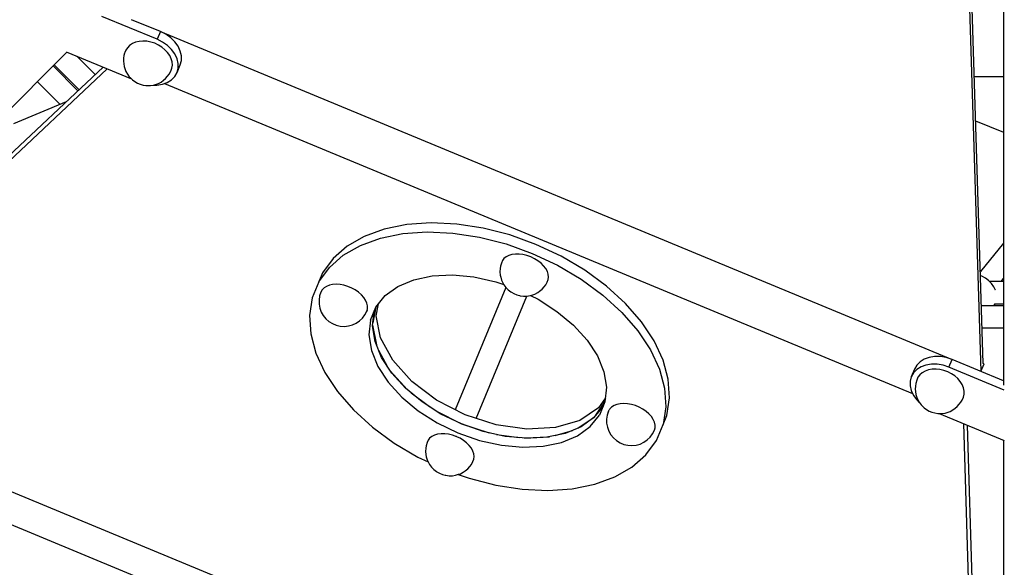
# Model space of a CAD drawing. Units: millimetres. Extents: x -1520 to 25352, y -7095 to 25886.
# Drawn here: x 11441 to 12232, y 10922 to 11362 of the extents above; entities that cross this region are included whole.
import ezdxf

# ---------------------------------------------------------------- set-up
doc = ezdxf.new("R2010")
doc.units = ezdxf.units.MM
doc.layers.add('PV-1B573', color=7, linetype='Continuous')

# ---------------------------------------------------------------- blocks, each defined once
blk = doc.blocks.new('*U2')
at = {"layer": 'PV-1B573'}
for p, q in [((493.12, 4248.56), (508.99, 3746.22)), ((510.97, 3752.61), (495.33, 4247.64)), ((527.26, 4159.39), (527.26, 3958.81)), ((-152.56, 4013.02), (-196.99, 4031.43)), ((-150.01, 4019.18), (-173.1, 4028.75)), ((-150.01, 4019.18), (-152.56, 4013.02)), ((-145.64, 4016.99), (-150.01, 4019.18)), ((-150, 4019.18), (485.88, 3755.79)), ((-150, 4019.18), (485.88, 3755.79)), ((-172.47, 4009.53), (-174.68, 4008.07)), ((-169.9, 4010.62), (-172.47, 4009.53)), ((-167.06, 4011.3), (-169.9, 4010.62)), ((-164.02, 4011.56), (-167.06, 4011.3)), ((-160.86, 4011.39), (-164.02, 4011.56)), ((-157.67, 4010.8), (-160.86, 4011.39)), ((-154.53, 4009.8), (-157.67, 4010.8)), ((-151.53, 4008.42), (-154.53, 4009.8)), ((-148.19, 4010.83), (-152.56, 4013.02)), ((-144.26, 4008.05), (-148.19, 4010.83)), ((-141.71, 4014.21), (-145.64, 4016.99)), ((-138.38, 4010.97), (-141.71, 4014.21)), ((-135.76, 4007.38), (-138.38, 4010.97)), ((-289.19, 3938.51), (-225.01, 4002.7)), ((-225.58, 4002.93), (-173.29, 3981.28)), ((-178.69, 4001.88), (-179.21, 4000.06)), ((-178.53, 4002.42), (-178.69, 4001.88)), ((-177.84, 4004.19), (-178.53, 4002.42)), ((-176.49, 4006.27), (-177.84, 4004.19)), ((-174.68, 4008.07), (-176.49, 4006.27)), ((-148.76, 4006.69), (-151.53, 4008.42)), ((-146.28, 4004.66), (-148.76, 4006.69)), ((-144.17, 4002.4), (-146.28, 4004.66)), ((-140.93, 4004.81), (-144.26, 4008.05)), ((-142.48, 3999.95), (-144.17, 4002.4)), ((-138.32, 4001.22), (-140.93, 4004.81)), ((-133.97, 4003.58), (-135.76, 4007.38)), ((-133.07, 3999.72), (-133.97, 4003.58)), ((-202.33, 3984.66), (-217.08, 3999.41)), ((-179.52, 3997.91), (-179.68, 3995.47)), ((-179.68, 3995.47), (-179.44, 3993.39)), ((-179.21, 4000.06), (-179.52, 3997.91)), ((-141.26, 3997.39), (-142.48, 3999.95)), ((-140.55, 3994.79), (-141.26, 3997.39)), ((-140.36, 3992.22), (-140.55, 3994.79)), ((-136.52, 3997.42), (-138.32, 4001.22)), ((-135.62, 3993.56), (-136.52, 3997.42)), ((-134.04, 3992.4), (-133.09, 3995.94)), ((-133.09, 3995.94), (-133.07, 3999.72)), ((-466.97, 3731.44), (-192.69, 3989.31)), ((-195.95, 3990.66), (-463.26, 3739.33)), ((-216.19, 3971.63), (-236.13, 3991.57)), ((-235.3, 3992.4), (-215.33, 3972.43)), ((-179.44, 3993.39), (-179.11, 3991.02)), ((-179.11, 3991.02), (-178.3, 3988.65)), ((-178.3, 3988.65), (-177.62, 3987.05)), ((-177.62, 3987.05), (-176.47, 3984.93)), ((-142.88, 3985.01), (-141.54, 3987.43)), ((-141.54, 3987.43), (-140.69, 3989.74)), ((-140.69, 3989.74), (-140.36, 3992.22)), ((-138.43, 3983.07), (-136.59, 3986.24)), ((-136.59, 3986.24), (-134.04, 3992.4)), ((-136.59, 3986.24), (-135.65, 3989.78)), ((-135.65, 3989.78), (-135.62, 3993.56)), ((-248.75, 3978.95), (-230.53, 3960.73)), ((-176.47, 3984.93), (-174.94, 3982.92)), ((-174.94, 3982.92), (-174.09, 3982.06)), ((-174.09, 3982.06), (-172.45, 3980.45)), ((-172.45, 3980.45), (-170.55, 3979.03)), ((-170.55, 3979.03), (-168.45, 3977.83)), ((-168.45, 3977.83), (-166.21, 3976.9)), ((-151.59, 3977.58), (-149.34, 3978.69)), ((-149.34, 3978.69), (-147.43, 3980.14)), ((-148.4, 3976.87), (-144.45, 3978.29)), ((-147.43, 3980.14), (-145.8, 3981.43)), ((-145.8, 3981.43), (-144.18, 3983.27)), ((-144.45, 3978.29), (-141.08, 3980.38)), ((-144.18, 3983.27), (-142.88, 3985.01)), ((-141.08, 3980.38), (-138.43, 3983.07)), ((503.69, 3983.14), (527.26, 3983.14)), ((-166.21, 3976.9), (-163.88, 3976.26)), ((-163.88, 3976.26), (-161.53, 3975.93)), ((-161.53, 3975.93), (-159.22, 3975.9)), ((-159.22, 3975.9), (-158.02, 3975.92)), ((-158.02, 3975.92), (-155.52, 3976.25)), ((-155.73, 3976.22), (-152.79, 3976.18)), ((-155.52, 3976.25), (-153.21, 3976.93)), ((-153.21, 3976.93), (-151.59, 3977.58)), ((-152.79, 3976.18), (-148.4, 3976.87)), ((-146.71, 3977.48), (454.07, 3728.63)), ((-146.71, 3977.48), (454.07, 3728.63)), ((-225.57, 3962.81), (-268.07, 3945.07)), ((527.26, 3958.81), (527.26, 3771.58)), ((504.81, 3947.6), (527.26, 3938.3)), ((29.86, 3860.57), (13.76, 3854.72)), ((47.87, 3864.22), (29.86, 3860.57)), ((67.41, 3865.58), (47.87, 3864.22)), ((88.02, 3864.62), (67.41, 3865.58)), ((109.26, 3861.36), (88.02, 3864.62)), ((130.65, 3855.87), (109.26, 3861.36)), ((13.76, 3854.72), (-0.05, 3846.79)), ((10.77, 3847.5), (26.87, 3853.36)), ((26.87, 3853.36), (44.88, 3857)), ((44.88, 3857), (64.42, 3858.36)), ((64.42, 3858.36), (85.03, 3857.4)), ((85.03, 3857.4), (106.27, 3854.14)), ((106.27, 3854.14), (127.66, 3848.65)), ((151.7, 3848.28), (130.65, 3855.87)), ((-0.05, 3846.79), (-11.28, 3836.95)), ((-3.04, 3839.57), (10.77, 3847.5)), ((127.66, 3848.65), (148.71, 3841.07)), ((171.96, 3838.76), (151.7, 3848.28)), ((527.26, 3849.17), (508.63, 3826.59)), ((-11.28, 3836.95), (-19.66, 3825.44)), ((-14.27, 3829.74), (-3.04, 3839.57)), ((126, 3836.89), (124.72, 3835.22)), ((127.74, 3838.29), (126, 3836.89)), ((129.88, 3839.36), (127.74, 3838.29)), ((132.38, 3840.09), (129.88, 3839.36)), ((135.16, 3840.45), (132.38, 3840.09)), ((138.15, 3840.43), (135.16, 3840.45)), ((141.26, 3840.04), (138.15, 3840.43)), ((144.41, 3839.28), (141.26, 3840.04)), ((147.52, 3838.18), (144.41, 3839.28)), ((150.49, 3836.76), (147.52, 3838.18)), ((148.71, 3841.07), (168.97, 3831.54)), ((153.26, 3835.07), (150.49, 3836.76)), ((190.96, 3827.52), (171.96, 3838.76)), ((-22.65, 3818.23), (-14.27, 3829.74)), ((122.94, 3828.82), (122.74, 3826.28)), ((123.2, 3830.84), (122.94, 3828.82)), ((123.93, 3833.32), (123.2, 3830.84)), ((124.72, 3835.22), (123.93, 3833.32)), ((155.74, 3833.15), (153.26, 3835.07)), ((157.86, 3831.05), (155.74, 3833.15)), ((159.57, 3828.83), (157.86, 3831.05)), ((160.82, 3826.55), (159.57, 3828.83)), ((168.97, 3831.54), (187.97, 3820.3)), ((-19.66, 3825.44), (-22.65, 3818.23)), ((40.81, 3814.49), (53.54, 3819.83)), ((53.54, 3819.83), (68.28, 3822.94)), ((68.28, 3822.94), (84.55, 3823.72)), ((84.55, 3823.72), (101.77, 3822.14)), ((101.77, 3822.14), (119.38, 3818.26)), ((122.74, 3826.28), (123.05, 3823.67)), ((123.05, 3823.67), (123.33, 3821.88)), ((123.33, 3821.88), (124.1, 3819.42)), ((160.76, 3818.06), (161.55, 3819.97)), ((161.58, 3824.27), (160.82, 3826.55)), ((161.55, 3819.97), (161.82, 3822.05)), ((161.82, 3822.05), (161.58, 3824.27)), ((187.97, 3820.3), (205.29, 3807.59)), ((208.28, 3814.8), (190.96, 3827.52)), ((509.86, 3822.71), (508.74, 3823.12)), ((512.66, 3821.17), (509.86, 3822.71)), ((515.23, 3819.21), (512.66, 3821.17)), ((525.25, 3818.46), (527.26, 3820.89)), ((-22.65, 3818.23), (-28.01, 3805.29)), ((-20.06, 3811.8), (-21.1, 3810)), ((-18.55, 3813.34), (-20.06, 3811.8)), ((-16.6, 3814.57), (-18.55, 3813.34)), ((-14.27, 3815.48), (-16.6, 3814.57)), ((-11.62, 3816.02), (-14.27, 3815.48)), ((-8.73, 3816.2), (-11.62, 3816.02)), ((-5.67, 3815.99), (-8.73, 3816.2)), ((-2.52, 3815.42), (-5.67, 3815.99)), ((0.62, 3814.48), (-2.52, 3815.42)), ((3.67, 3813.22), (0.62, 3814.48)), ((6.55, 3811.66), (3.67, 3813.22)), ((30.54, 3807.11), (40.81, 3814.49)), ((127.59, 3813.6), (86.91, 3715.37)), ((119.38, 3818.26), (125.84, 3816.02)), ((124.1, 3819.42), (124.84, 3817.96)), ((124.84, 3817.96), (125.96, 3815.78)), ((125.96, 3815.78), (127.47, 3813.72)), ((127.47, 3813.72), (129.33, 3811.84)), ((129.33, 3811.84), (131.48, 3810.19)), ((154.56, 3810.62), (156.62, 3812.25)), ((156.62, 3812.25), (158.28, 3814.19)), ((158.28, 3814.19), (159.53, 3815.8)), ((159.53, 3815.8), (160.76, 3818.06)), ((223.54, 3800.91), (208.28, 3814.8)), ((517.47, 3816.9), (515.23, 3819.21)), ((527.26, 3818.46), (515.96, 3818.46)), ((519.3, 3814.32), (517.47, 3816.9)), ((520.66, 3811.57), (519.3, 3814.32)), ((-28.01, 3805.29), (-30.22, 3791.22)), ((-22.1, 3806.87), (-22.58, 3803.6)), ((-21.1, 3810), (-22.1, 3806.87)), ((9.18, 3809.84), (6.55, 3811.66)), ((11.49, 3807.83), (9.18, 3809.84)), ((13.41, 3805.66), (11.49, 3807.83)), ((14.89, 3803.4), (13.41, 3805.66)), ((23.07, 3797.94), (30.54, 3807.11)), ((103.54, 3708.48), (144.22, 3806.71)), ((131.48, 3810.19), (131.9, 3809.91)), ((131.9, 3809.91), (134, 3808.71)), ((134, 3808.71), (136.24, 3807.78)), ((136.24, 3807.78), (138.57, 3807.15)), ((138.57, 3807.15), (139.07, 3807.04)), ((139.07, 3807.04), (141.75, 3806.69)), ((141.75, 3806.69), (144.39, 3806.71)), ((144.39, 3806.71), (146.92, 3807.1)), ((146.92, 3807.1), (149.26, 3807.85)), ((147.17, 3807.18), (153.33, 3804.2)), ((149.26, 3807.85), (150.81, 3808.36)), ((150.81, 3808.36), (153.09, 3809.55)), ((153.09, 3809.55), (154.56, 3810.62)), ((153.33, 3804.2), (168.52, 3794.5)), ((205.29, 3807.59), (220.55, 3793.69)), ((520.66, 3811.56), (520.66, 3811.57)), ((-22.58, 3803.6), (-22.51, 3800.31)), ((-22.51, 3800.31), (-21.89, 3797.07)), ((-21.89, 3797.07), (-20.75, 3793.97)), ((15.9, 3801.11), (14.89, 3803.4)), ((16.41, 3798.86), (15.9, 3801.11)), ((16.22, 3795.79), (16.32, 3796.24)), ((16.32, 3796.24), (16.39, 3796.7)), ((16.39, 3796.7), (16.41, 3798.86)), ((18.66, 3787.3), (23.07, 3797.94)), ((23.08, 3797.95), (20.71, 3785.27)), ((23.41, 3790.98), (25.21, 3800.56)), ((236.39, 3786.13), (223.54, 3800.91)), ((527.26, 3799.01), (509.5, 3799.01)), ((519.5, 3799.01), (520.66, 3800.84)), ((520.52, 3800.61), (527.26, 3800.61)), ((-30.22, 3791.22), (-29.24, 3776.33)), ((-20.75, 3793.97), (-19.12, 3791.11)), ((-19.12, 3791.11), (-17.04, 3788.54)), ((-17.04, 3788.54), (-14.56, 3786.36)), ((9.99, 3786.85), (12.37, 3789.13)), ((12.37, 3789.13), (14.35, 3791.77)), ((14.35, 3791.77), (15.86, 3794.7)), ((15.25, 3793.52), (15.34, 3793.67)), ((15.34, 3793.67), (15.56, 3794.07)), ((15.56, 3794.07), (15.76, 3794.49)), ((15.76, 3794.49), (15.86, 3794.7)), ((16.09, 3795.34), (15.86, 3794.7)), ((15.86, 3794.7), (16.09, 3795.34)), ((15.86, 3794.7), (15.94, 3794.91)), ((15.94, 3794.91), (16.09, 3795.34)), ((16.09, 3795.34), (16.22, 3795.79)), ((20.45, 3782.75), (21.65, 3794.51)), ((26.88, 3773.24), (23.41, 3790.98)), ((168.52, 3794.5), (181.82, 3783.43)), ((220.55, 3793.69), (233.4, 3778.92)), ((-14.56, 3786.36), (-11.76, 3784.61)), ((-11.76, 3784.61), (-8.71, 3783.35)), ((-8.71, 3783.35), (-5.49, 3782.6)), ((-5.49, 3782.6), (-2.19, 3782.4)), ((-2.19, 3782.4), (1.09, 3782.73)), ((1.09, 3782.73), (4.27, 3783.61)), ((4.27, 3783.61), (7.27, 3784.99)), ((7.27, 3784.99), (9.99, 3786.85)), ((18.66, 3787.3), (17.46, 3775.53)), ((22.5, 3770.27), (20.45, 3782.75)), ((20.51, 3783.33), (23.58, 3767.62)), ((181.82, 3783.43), (192.77, 3771.38)), ((246.55, 3770.81), (236.39, 3786.13)), ((510.07, 3781.13), (527.26, 3781.13)), ((-29.24, 3776.33), (-25.08, 3760.95)), ((17.46, 3775.53), (19.51, 3763.05)), ((36.61, 3755.21), (26.88, 3773.24)), ((233.4, 3778.92), (243.56, 3763.6)), ((27.72, 3757.5), (22.5, 3770.27)), ((192.77, 3771.38), (200.99, 3758.75)), ((253.79, 3755.29), (246.55, 3770.81)), ((527.26, 3771.58), (527.26, 3735.15)), ((-25.08, 3760.95), (-17.84, 3745.43)), ((19.51, 3763.05), (24.73, 3750.28)), ((25.31, 3763.4), (32.21, 3750.6)), ((35.95, 3744.87), (27.72, 3757.5)), ((200.99, 3758.75), (206.22, 3745.98)), ((243.56, 3763.6), (250.8, 3748.08)), ((467.47, 3757.51), (463.52, 3756.09)), ((471.86, 3758.2), (467.47, 3757.51)), ((476.51, 3758.14), (471.86, 3758.2)), ((481.25, 3757.32), (476.51, 3758.14)), ((485.89, 3755.79), (481.25, 3757.32)), ((24.73, 3750.28), (32.96, 3737.66)), ((51.95, 3738.11), (36.61, 3755.21)), ((257.95, 3739.92), (253.79, 3755.29)), ((457.5, 3751.31), (455.66, 3748.14)), ((460.15, 3754), (457.5, 3751.31)), ((460.96, 3749.93), (457.6, 3747.84)), ((463.52, 3756.09), (460.15, 3754)), ((464.92, 3751.35), (460.96, 3749.93)), ((469.3, 3752.04), (464.92, 3751.35)), ((473.96, 3751.98), (469.3, 3752.04)), ((478.69, 3751.16), (473.96, 3751.98)), ((483.34, 3749.63), (478.69, 3751.16)), ((483.34, 3749.63), (485.89, 3755.79)), ((527.77, 3731.22), (483.34, 3749.63)), ((527.26, 3738.65), (485.89, 3755.79)), ((508.99, 3746.22), (511.54, 3752.38)), ((511.54, 3752.38), (510.94, 3752.63)), ((-17.84, 3745.43), (-7.68, 3730.11)), ((34.69, 3746.8), (48.23, 3731.71)), ((46.89, 3732.82), (35.95, 3744.87)), ((206.22, 3745.98), (208.26, 3733.5)), ((250.8, 3748.08), (254.96, 3732.7)), ((453.11, 3741.98), (452.16, 3738.44)), ((455.66, 3748.14), (453.11, 3741.98)), ((454.94, 3745.15), (453.11, 3741.98)), ((457.6, 3747.84), (454.94, 3745.15)), ((458.48, 3741.56), (457.45, 3739.32)), ((460, 3743.54), (458.48, 3741.56)), ((461.95, 3745.23), (460, 3743.54)), ((464.3, 3746.56), (461.95, 3745.23)), ((466.97, 3747.51), (464.3, 3746.56)), ((469.89, 3748.05), (466.97, 3747.51)), ((472.98, 3748.16), (469.89, 3748.05)), ((476.17, 3747.84), (472.98, 3748.16)), ((479.35, 3747.1), (476.17, 3747.84)), ((482.45, 3745.95), (479.35, 3747.1)), ((485.38, 3744.44), (482.45, 3745.95)), ((488.05, 3742.61), (485.38, 3744.44)), ((490.41, 3740.49), (488.05, 3742.61)), ((508.99, 3746.22), (508.99, 3746.22)), ((508.99, 3746.22), (508.99, 3746.22)), ((32.96, 3737.66), (43.91, 3725.6)), ((60.19, 3721.75), (46.89, 3732.82)), ((71.84, 3723.12), (51.95, 3738.11)), ((208.26, 3733.5), (207.06, 3721.73)), ((254.96, 3732.7), (255.95, 3717.81)), ((258.94, 3725.03), (257.95, 3739.92)), ((452.16, 3738.44), (452.14, 3734.66)), ((452.14, 3734.66), (453.04, 3730.8)), ((456.38, 3734.51), (456.22, 3732.07)), ((456.69, 3736.66), (456.38, 3734.51)), ((457.45, 3739.32), (456.69, 3736.66)), ((492.37, 3738.15), (490.41, 3740.49)), ((493.9, 3735.66), (492.37, 3738.15)), ((494.94, 3733.08), (493.9, 3735.66)), ((495.48, 3730.48), (494.94, 3733.08)), ((-7.68, 3730.11), (5.18, 3715.34)), ((43.91, 3725.6), (57.2, 3714.54)), ((51.57, 3728.93), (66.11, 3717.97)), ((207.41, 3725.1), (201.89, 3717.05)), ((256.72, 3710.96), (258.94, 3725.03)), ((453.04, 3730.8), (454.83, 3727.01)), ((454.83, 3727.01), (457.45, 3723.41)), ((456.22, 3732.07), (456.46, 3730)), ((456.46, 3730), (456.79, 3727.63)), ((456.79, 3727.63), (457.59, 3725.25)), ((457.59, 3725.25), (458.28, 3723.65)), ((494.2, 3723.77), (494.96, 3725.51)), ((494.96, 3725.51), (495.48, 3727.93)), ((495.48, 3727.93), (495.48, 3730.48)), ((-443.87, 3721.87), (483.45, 3337.76)), ((-443.87, 3721.87), (483.45, 3337.76)), ((75.38, 3712.04), (60.19, 3721.75)), ((94.94, 3711.25), (71.84, 3723.12)), ((201.89, 3717.05), (186.9, 3706.95)), ((205.64, 3718.3), (198.17, 3709.13)), ((199.77, 3711.09), (207.06, 3721.74)), ((207.06, 3721.73), (202.65, 3711.09)), ((212.42, 3717.67), (210.91, 3716.13)), ((214.37, 3718.9), (212.42, 3717.67)), ((216.7, 3719.81), (214.37, 3718.9)), ((219.35, 3720.35), (216.7, 3719.81)), ((222.24, 3720.53), (219.35, 3720.35)), ((225.3, 3720.32), (222.24, 3720.53)), ((228.45, 3719.75), (225.3, 3720.32)), ((231.59, 3718.81), (228.45, 3719.75)), ((234.64, 3717.55), (231.59, 3718.81)), ((237.52, 3715.99), (234.64, 3717.55)), ((255.95, 3717.81), (253.74, 3703.74)), ((457.45, 3723.41), (459.56, 3721.36)), ((458.28, 3723.65), (459.43, 3721.53)), ((459.43, 3721.53), (460.96, 3719.53)), ((460.96, 3719.53), (461.8, 3718.67)), ((461.8, 3718.67), (463.45, 3717.05)), ((463.45, 3717.05), (465.34, 3715.63)), ((488.46, 3716.74), (490.1, 3718.04)), ((490.1, 3718.04), (491.71, 3719.87)), ((491.71, 3719.87), (493.01, 3721.61)), ((493.01, 3721.61), (493.93, 3723.27)), ((493.93, 3723.27), (494.2, 3723.77)), ((5.18, 3715.34), (20.43, 3701.44)), ((57.2, 3714.54), (72.39, 3704.83)), ((71.37, 3714.61), (91.95, 3704.03)), ((91.95, 3704.03), (75.38, 3712.04)), ((119.67, 3703.31), (94.94, 3711.25)), ((185.26, 3700.65), (198.54, 3709.59)), ((198.17, 3709.13), (187.9, 3701.75)), ((195.18, 3701.92), (202.65, 3711.09)), ((208.87, 3711.19), (208.39, 3707.93)), ((209.87, 3714.33), (208.87, 3711.19)), ((209.51, 3713.24), (209.47, 3713.07)), ((209.63, 3713.69), (209.51, 3713.24)), ((209.79, 3714.12), (209.63, 3713.69)), ((209.87, 3714.33), (209.79, 3714.12)), ((209.96, 3714.54), (209.87, 3714.33)), ((210.16, 3714.96), (209.96, 3714.54)), ((210.39, 3715.36), (210.16, 3714.96)), ((210.64, 3715.75), (210.39, 3715.36)), ((210.91, 3716.13), (210.64, 3715.75)), ((240.15, 3714.17), (237.52, 3715.99)), ((242.46, 3712.15), (240.15, 3714.17)), ((244.38, 3709.99), (242.46, 3712.15)), ((245.86, 3707.73), (244.38, 3709.99)), ((253.74, 3703.74), (256.72, 3710.96)), ((465.34, 3715.63), (467.45, 3714.44)), ((467.45, 3714.44), (469.69, 3713.51)), ((469.69, 3713.51), (472.02, 3712.86)), ((472.02, 3712.86), (474.37, 3712.53)), ((474.37, 3712.53), (476.67, 3712.51)), ((475.55, 3712.52), (527.83, 3690.86)), ((476.67, 3712.51), (477.88, 3712.52)), ((477.88, 3712.52), (480.38, 3712.85)), ((480.38, 3712.85), (482.69, 3713.54)), ((482.69, 3713.54), (484.3, 3714.19)), ((484.3, 3714.19), (486.55, 3715.3)), ((486.55, 3715.3), (488.46, 3716.74)), ((20.43, 3701.44), (37.76, 3688.73)), ((72.39, 3704.83), (88.96, 3696.81)), ((109.33, 3697.98), (91.95, 3704.03)), ((91.95, 3704.03), (113.98, 3696.96)), ((144.34, 3699.84), (119.67, 3703.31)), ((167.27, 3701.09), (144.34, 3699.84)), ((186.9, 3706.95), (167.27, 3701.09)), ((187.9, 3701.75), (175.18, 3696.42)), ((184.91, 3694.54), (195.18, 3701.92)), ((208.39, 3707.93), (208.46, 3704.64)), ((208.46, 3704.64), (209.08, 3701.4)), ((209.08, 3701.4), (210.22, 3698.3)), ((246.87, 3705.44), (245.86, 3707.73)), ((246.82, 3699.03), (247.36, 3701.03)), ((247.38, 3703.19), (246.87, 3705.44)), ((247.36, 3701.03), (247.38, 3703.19)), ((248.38, 3690.81), (253.74, 3703.74)), ((494.95, 3704.48), (506.55, 3328.19)), ((509.51, 3336.4), (498.2, 3703.13)), ((67.99, 3694.03), (66.25, 3692.64)), ((70.13, 3695.11), (67.99, 3694.03)), ((72.63, 3695.84), (70.13, 3695.11)), ((75.41, 3696.2), (72.63, 3695.84)), ((78.4, 3696.18), (75.41, 3696.2)), ((81.51, 3695.79), (78.4, 3696.18)), ((84.66, 3695.03), (81.51, 3695.79)), ((85.36, 3694.82), (84.66, 3695.03)), ((86.05, 3694.58), (85.36, 3694.82)), ((86.74, 3694.33), (86.05, 3694.58)), ((87.43, 3694.07), (86.74, 3694.33)), ((87.77, 3693.93), (87.43, 3694.07)), ((88.11, 3693.79), (87.77, 3693.93)), ((88.78, 3693.49), (88.11, 3693.79)), ((89.44, 3693.18), (88.78, 3693.49)), ((88.96, 3696.81), (106.35, 3690.77)), ((90.1, 3692.85), (89.44, 3693.18)), ((126.94, 3694.1), (109.33, 3697.98)), ((120.08, 3695.61), (138.11, 3693.08)), ((144.17, 3692.53), (126.94, 3694.1)), ((142.43, 3692.69), (162.68, 3693.78)), ((160.43, 3693.31), (144.17, 3692.53)), ((175.18, 3696.42), (160.43, 3693.31)), ((167.12, 3694.72), (181.06, 3698.89)), ((172.19, 3689.2), (184.91, 3694.54)), ((210.22, 3698.3), (211.85, 3695.43)), ((211.85, 3695.43), (213.93, 3692.87)), ((240.96, 3691.18), (243.34, 3693.46)), ((243.34, 3693.46), (245.32, 3696.1)), ((245.32, 3696.1), (246.82, 3699.03)), ((-431.27, 3690.1), (452.07, 3324.21)), ((-431.27, 3690.1), (452.07, 3324.21)), ((37.76, 3688.73), (56.76, 3677.49)), ((63.45, 3686.59), (63.19, 3684.57)), ((64.18, 3689.06), (63.45, 3686.59)), ((64.97, 3690.97), (64.18, 3689.06)), ((66.25, 3692.64), (64.97, 3690.97)), ((90.74, 3692.51), (90.1, 3692.85)), ((93.51, 3690.82), (90.74, 3692.51)), ((95.99, 3688.9), (93.51, 3690.82)), ((98.11, 3686.8), (95.99, 3688.9)), ((99.82, 3684.57), (98.11, 3686.8)), ((106.35, 3690.77), (123.95, 3686.89)), ((123.95, 3686.89), (141.18, 3685.31)), ((141.18, 3685.31), (157.44, 3686.09)), ((157.44, 3686.09), (172.19, 3689.2)), ((213.93, 3692.87), (216.41, 3690.69)), ((216.41, 3690.69), (219.21, 3688.94)), ((219.21, 3688.94), (222.26, 3687.68)), ((222.26, 3687.68), (225.48, 3686.93)), ((225.48, 3686.93), (228.78, 3686.72)), ((228.78, 3686.72), (232.06, 3687.06)), ((232.06, 3687.06), (235.24, 3687.93)), ((235.24, 3687.93), (238.24, 3689.32)), ((238.24, 3689.32), (240.96, 3691.18)), ((239.99, 3679.29), (248.38, 3690.81)), ((527.26, 3691.1), (527.26, 3600.33)), ((56.76, 3677.49), (65.19, 3673.52)), ((63.19, 3684.57), (62.99, 3682.03)), ((62.99, 3682.03), (63.3, 3679.42)), ((63.3, 3679.42), (63.58, 3677.63)), ((63.58, 3677.63), (64.35, 3675.17)), ((101.07, 3682.29), (99.82, 3684.57)), ((101.83, 3680.02), (101.07, 3682.29)), ((101.8, 3675.71), (102.07, 3677.8)), ((102.07, 3677.8), (101.83, 3680.02)), ((228.77, 3669.46), (239.99, 3679.29)), ((64.35, 3675.17), (65.09, 3673.71)), ((65.09, 3673.71), (66.21, 3671.53)), ((66.21, 3671.53), (67.72, 3669.47)), ((67.72, 3669.47), (69.58, 3667.59)), ((96.87, 3668), (98.53, 3669.94)), ((98.53, 3669.94), (99.78, 3671.55)), ((99.78, 3671.55), (101.01, 3673.81)), ((101.01, 3673.81), (101.8, 3675.71)), ((214.95, 3661.53), (228.77, 3669.46)), ((69.58, 3667.59), (71.72, 3665.94)), ((71.72, 3665.94), (72.15, 3665.66)), ((72.15, 3665.66), (74.24, 3664.46)), ((74.24, 3664.46), (76.49, 3663.53)), ((76.49, 3663.53), (78.82, 3662.9)), ((78.82, 3662.9), (79.32, 3662.79)), ((79.32, 3662.79), (82, 3662.44)), ((82, 3662.44), (84.64, 3662.46)), ((84.64, 3662.46), (87.17, 3662.85)), ((87.17, 3662.85), (89.51, 3663.6)), ((89.3, 3663.54), (98.07, 3660.38)), ((89.51, 3663.6), (91.06, 3664.11)), ((91.06, 3664.11), (93.34, 3665.3)), ((93.34, 3665.3), (94.81, 3666.37)), ((94.81, 3666.37), (96.87, 3668)), ((198.86, 3655.67), (214.95, 3661.53)), ((98.07, 3660.38), (119.45, 3654.89)), ((119.45, 3654.89), (140.69, 3651.63)), ((180.84, 3652.03), (198.86, 3655.67)), ((140.69, 3651.63), (161.31, 3650.67)), ((161.31, 3650.67), (180.84, 3652.03)), ((527.26, 3600.33), (527.26, 3447.47))]:
    blk.add_line(p, q, dxfattribs=at)

msp = doc.modelspace()

# ---------------------------------------------------------------- block references
at = {"layer": 'PV-1B573'}
msp.add_blockref('*U2', (11703.98, 7333.06), dxfattribs=at)

doc.saveas('drawing.dxf')
